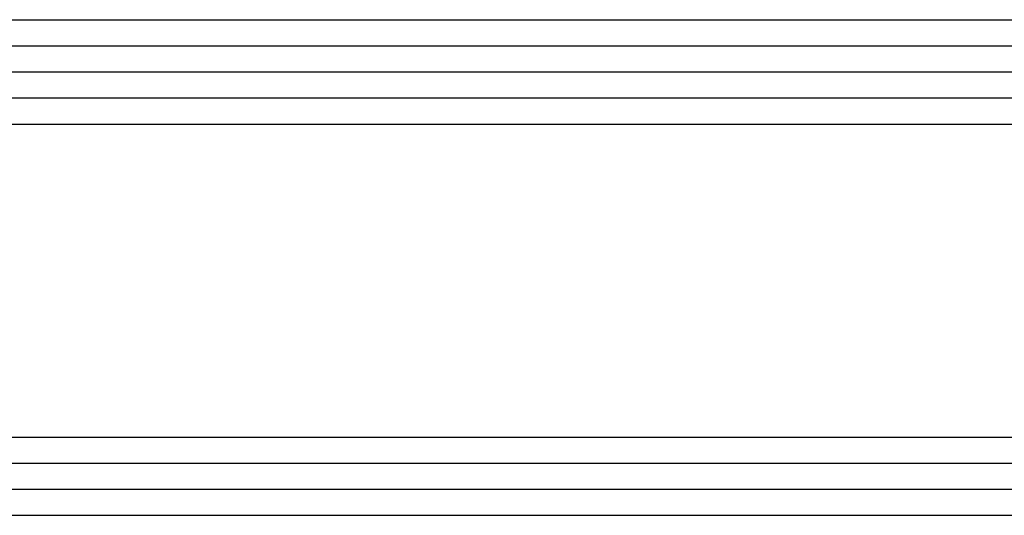
# Model space of a CAD drawing. Units: millimetres. Extents: x -2587 to 4613, y -4611 to 528.
# Drawn here: x 73 to 111, y -4507 to -4488 of the extents above; entities that cross this region are included whole.
import ezdxf

# ---------------------------------------------------------------- set-up
doc = ezdxf.new("R2010")
doc.units = ezdxf.units.MM
doc.layers.add('CrossSectionsGlass', color=7, linetype='Continuous')

# ---------------------------------------------------------------- blocks, each defined once
blk = doc.blocks.new('36mm_4_12_4_12_4_15', base_point=(949.486, 20))
at = {"layer": 'CrossSectionsGlass'}
for p, q in [((953, 3), (0, 3)), ((953, 2), (0, 2)), ((953, 1), (0, 1)), ((952.5, 0), (0.5, 0)), ((952.5, -12), (0.5, -12)), ((953, -13), (0, -13)), ((953, -14), (0, -14)), ((953, -15), (0, -15)), ((952.5, -16), (0.5, -16))]:
    blk.add_line(p, q, dxfattribs=at)
blk = doc.blocks.new('CS_2HORL3')
at = {"layer": 'CrossSectionsGlass', "rotation": 180}
blk.add_blockref('36mm_4_12_4_12_4_15', (39.514, -29.751), dxfattribs=at)

msp = doc.modelspace()

# ---------------------------------------------------------------- block references
msp.add_blockref('CS_2HORL3', (0, -4494.2))
at = {"layer": 'CrossSectionsGlass', "rotation": 180}
msp.add_blockref('36mm_4_12_4_12_4_15', (39.514, -4523.951), dxfattribs=at)

doc.saveas('drawing.dxf')
